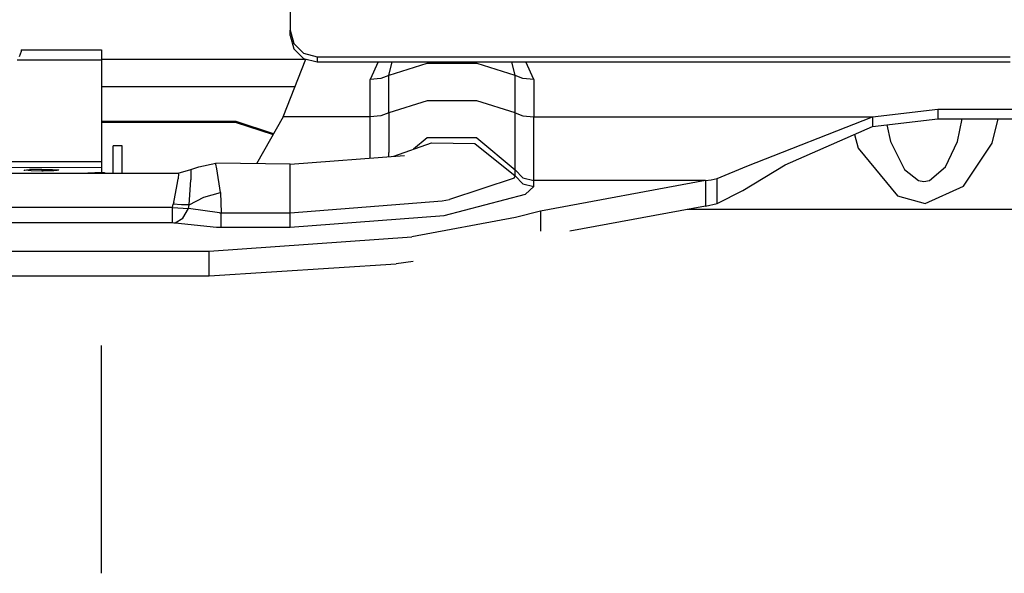
# Model space of a CAD drawing. Units: millimetres. Extents: x -8207 to -563, y 29 to 2845.
# Drawn here: x -5684 to -5611, y 913 to 954 of the extents above; entities that cross this region are included whole.
import ezdxf

# ---------------------------------------------------------------- set-up
doc = ezdxf.new("R2010")
doc.units = ezdxf.units.MM
doc.layers.add('TFR-TRI', color=7, linetype='CONTINUOUS', true_color=0xffffff)

msp = doc.modelspace()

# ---------------------------------------------------------------- linework, layer by layer
at = {"layer": 'TFR-TRI', "color": 18, "linetype": 'CONTINUOUS'}
for p, q in [((-5663.592285, 972.206421), (-5663.592285, 953.432495)), ((-5663.592285, 953.432495), (-5663.324463, 952.453735)), ((-5663.592285, 953.041626), (-5663.592285, 953.432495)), ((-5663.592285, 953.432495), (-5663.324463, 952.453735)), ((-5663.592285, 953.041626), (-5663.324463, 952.062866)), ((-5663.324463, 952.453735), (-5662.592285, 951.737183)), ((-5663.324463, 952.453735), (-5662.592285, 951.737183)), ((-5663.324463, 952.062866), (-5662.592285, 951.346313)), ((-5683.536621, 951.852173), (-5683.689697, 951.462769)), ((-5683.536621, 951.994507), (-5677.567627, 951.994507)), ((-5683.536621, 951.994507), (-5683.536621, 951.852173)), ((-5677.567627, 951.994507), (-5677.567627, 951.207397)), ((-5677.567627, 951.278442), (-5662.425293, 951.278442)), ((-5677.567627, 951.278442), (-5662.425293, 951.278442)), ((-5664.096924, 947.014771), (-5662.416748, 951.300171)), ((-5662.592285, 951.737183), (-5661.592529, 951.474976)), ((-5662.592285, 951.737183), (-5661.592529, 951.474976)), ((-5662.592285, 951.346313), (-5661.592529, 951.084106)), ((-5661.592529, 951.474976), (-5661.592529, 951.084106)), ((-5661.592529, 951.474976), (-5661.592529, 951.084106)), ((-5661.592529, 951.474976), (-5610.192871, 951.474976)), ((-5661.592529, 951.474976), (-5610.192871, 951.474976)), ((-5677.567627, 951.207397), (-5683.834717, 951.207397)), ((-5677.567627, 951.207397), (-5683.834717, 951.207397)), ((-5677.567627, 951.207397), (-5677.567627, 943.702026)), ((-5661.592529, 951.084106), (-5610.192871, 951.084106)), ((-5657.075928, 951.084106), (-5657.654785, 949.786743)), ((-5657.075928, 951.084106), (-5657.654785, 949.786743)), ((-5656.277588, 950.082153), (-5656.037598, 951.084106)), ((-5656.277588, 950.082153), (-5656.037598, 951.084106)), ((-5653.464355, 950.963013), (-5656.277588, 950.082153)), ((-5653.464355, 950.963013), (-5656.277588, 950.082153)), ((-5649.721191, 950.963013), (-5653.464355, 950.963013)), ((-5649.721191, 950.963013), (-5653.464355, 950.963013)), ((-5646.907471, 950.082153), (-5649.721191, 950.963013)), ((-5646.907471, 950.082153), (-5649.721191, 950.963013)), ((-5646.907471, 950.082153), (-5647.147461, 951.084106)), ((-5646.907471, 950.082153), (-5647.147461, 951.084106)), ((-5645.530273, 949.786743), (-5646.109131, 951.084106)), ((-5645.530273, 949.786743), (-5646.109131, 951.084106)), ((-5656.859863, 949.865845), (-5657.654785, 949.786743)), ((-5656.859863, 949.865845), (-5657.654785, 949.786743)), ((-5656.277588, 950.082153), (-5656.859863, 949.865845)), ((-5656.277588, 950.082153), (-5656.859863, 949.865845)), ((-5656.277588, 947.310181), (-5656.277588, 950.082153)), ((-5656.277588, 947.310181), (-5656.277588, 950.082153)), ((-5646.325684, 949.865845), (-5646.907471, 950.082153)), ((-5646.325684, 949.865845), (-5646.907471, 950.082153)), ((-5646.907471, 947.310181), (-5646.907471, 950.082153)), ((-5646.907471, 947.310181), (-5646.907471, 950.082153)), ((-5645.530273, 949.786743), (-5646.325684, 949.865845)), ((-5645.530273, 949.786743), (-5646.325684, 949.865845)), ((-5677.567627, 949.25769), (-5663.217529, 949.25769)), ((-5677.567627, 949.25769), (-5663.217529, 949.25769)), ((-5657.654785, 947.014771), (-5657.654785, 949.786743)), ((-5657.654785, 947.014771), (-5657.654785, 949.786743)), ((-5645.530273, 949.786743), (-5645.530273, 947.014771)), ((-5645.530273, 949.786743), (-5645.530273, 947.014771)), ((-5653.442871, 948.19397), (-5656.277588, 947.310181)), ((-5653.442871, 948.19397), (-5656.277588, 947.310181)), ((-5649.742188, 948.19397), (-5653.442871, 948.19397)), ((-5649.742188, 948.19397), (-5653.442871, 948.19397)), ((-5646.907471, 947.310181), (-5649.742188, 948.19397)), ((-5646.907471, 947.310181), (-5649.742188, 948.19397)), ((-5664.096924, 947.014771), (-5666.074707, 943.532837)), ((-5657.654785, 947.014771), (-5664.096924, 947.014771)), ((-5657.654785, 947.014771), (-5664.096924, 947.014771)), ((-5656.859863, 947.093872), (-5657.654785, 947.014771)), ((-5656.859863, 947.093872), (-5657.654785, 947.014771)), ((-5657.654785, 943.950317), (-5657.654785, 947.014771)), ((-5657.654785, 943.950317), (-5657.654785, 947.014771)), ((-5656.277588, 947.310181), (-5656.859863, 947.093872)), ((-5656.277588, 947.310181), (-5656.859863, 947.093872)), ((-5656.277588, 947.310181), (-5656.277588, 944.357544)), ((-5656.277588, 947.310181), (-5656.277588, 944.357544)), ((-5646.907471, 944.357544), (-5646.907471, 947.310181)), ((-5646.907471, 947.310181), (-5646.325684, 947.093872)), ((-5646.907471, 944.357544), (-5646.907471, 947.310181)), ((-5646.907471, 947.310181), (-5646.325684, 947.093872)), ((-5646.325684, 947.093872), (-5645.530273, 947.014771)), ((-5646.325684, 947.093872), (-5645.530273, 947.014771)), ((-5645.530273, 943.71521), (-5645.530273, 947.014771)), ((-5645.530273, 943.71521), (-5645.530273, 947.014771)), ((-5645.530273, 947.014771), (-5620.409912, 947.014771)), ((-5645.530273, 947.014771), (-5620.409912, 947.014771)), ((-5629.72876, 943.348755), (-5620.409912, 947.014771)), ((-5629.72876, 943.348755), (-5620.409912, 947.014771)), ((-5620.409912, 947.014771), (-5615.555664, 947.57019)), ((-5620.409912, 947.014771), (-5615.555664, 947.57019)), ((-5620.409912, 947.014771), (-5620.409912, 946.305298)), ((-5620.409912, 947.014771), (-5620.409912, 946.305298)), ((-5615.555664, 947.57019), (-5615.555664, 946.860229)), ((-5615.555664, 947.57019), (-5615.555664, 946.860229)), ((-5615.555664, 947.57019), (-5544.554199, 947.57019)), ((-5615.555664, 947.57019), (-5544.554199, 947.57019)), ((-5667.592529, 946.657837), (-5677.567627, 946.657837)), ((-5667.592529, 946.657837), (-5677.567627, 946.657837)), ((-5667.592529, 946.597534), (-5677.567627, 946.597534)), ((-5664.821045, 945.739868), (-5667.592529, 946.657837)), ((-5667.592529, 946.597534), (-5667.592529, 946.657837)), ((-5664.821045, 945.739868), (-5667.592529, 946.657837)), ((-5667.592529, 946.597534), (-5667.592529, 946.657837)), ((-5667.592529, 946.597534), (-5664.849854, 945.689087)), ((-5626.890625, 943.447632), (-5620.409912, 946.305298)), ((-5620.409912, 946.305298), (-5615.555664, 946.860229)), ((-5619.341797, 946.427368), (-5619.083008, 945.182251)), ((-5619.341797, 946.427368), (-5619.083008, 945.182251)), ((-5615.555664, 946.860229), (-5544.554199, 946.860229)), ((-5614.101807, 945.182739), (-5613.757812, 946.860229)), ((-5614.101807, 945.182739), (-5613.757812, 946.860229)), ((-5611.544189, 945.04895), (-5611.081543, 946.860229)), ((-5611.544189, 945.04895), (-5611.081543, 946.860229)), ((-5653.442871, 945.448608), (-5654.442627, 944.61145)), ((-5653.442871, 945.448608), (-5654.442627, 944.61145)), ((-5649.742188, 945.448608), (-5653.442871, 945.448608)), ((-5649.742188, 945.448608), (-5653.442871, 945.448608)), ((-5649.742188, 945.448608), (-5646.907471, 943.075562)), ((-5649.742188, 945.448608), (-5646.907471, 943.075562)), ((-5621.756836, 945.711304), (-5621.478271, 944.67688)), ((-5621.756836, 945.711304), (-5621.478271, 944.67688)), ((-5676.043457, 944.863159), (-5676.703857, 944.863159)), ((-5676.703857, 942.82312), (-5676.703857, 944.863159)), ((-5676.043457, 942.822876), (-5676.043457, 944.863159)), ((-5655.895264, 944.081421), (-5653.121338, 945.093384)), ((-5653.121338, 945.093384), (-5649.890869, 945.039917)), ((-5653.121338, 945.093384), (-5649.890869, 945.039917)), ((-5649.890869, 945.039917), (-5646.908691, 942.625122)), ((-5649.890869, 945.039917), (-5646.908691, 942.625122)), ((-5619.083008, 945.182251), (-5618.04126, 943.1073)), ((-5619.083008, 945.182251), (-5618.04126, 943.1073)), ((-5615.000244, 943.303345), (-5614.101807, 945.182739)), ((-5615.000244, 943.303345), (-5614.101807, 945.182739)), ((-5613.653076, 941.858521), (-5611.544189, 945.04895)), ((-5613.653076, 941.858521), (-5611.544189, 945.04895)), ((-5663.592285, 943.507446), (-5655.104248, 944.140747)), ((-5656.277588, 944.053101), (-5656.277588, 944.357544)), ((-5656.277588, 944.053101), (-5656.277588, 944.357544)), ((-5646.907471, 943.075562), (-5646.907471, 944.357544)), ((-5646.907471, 943.075562), (-5646.907471, 944.357544)), ((-5621.478271, 944.67688), (-5618.567139, 941.136353)), ((-5621.478271, 944.67688), (-5618.567139, 941.136353)), ((-5696.617676, 943.702026), (-5677.567627, 943.702026)), ((-5696.617676, 943.702026), (-5677.567627, 943.702026)), ((-5677.567627, 943.223755), (-5687.093262, 943.243774)), ((-5677.567627, 943.702026), (-5677.567627, 943.223755)), ((-5670.953857, 943.104126), (-5670.364258, 943.296509)), ((-5670.364258, 943.296509), (-5669.095703, 943.564087)), ((-5669.104248, 943.507446), (-5669.095703, 943.564087)), ((-5669.104248, 943.507446), (-5669.095703, 943.564087)), ((-5669.031738, 943.153442), (-5669.104248, 943.507446)), ((-5669.031738, 943.153442), (-5669.104248, 943.507446)), ((-5663.592285, 943.507446), (-5669.095703, 943.564087)), ((-5663.592285, 942.035034), (-5663.592285, 943.507446)), ((-5663.592285, 942.035034), (-5663.592285, 943.507446)), ((-5645.530273, 942.282349), (-5645.530273, 943.71521)), ((-5645.530273, 942.282349), (-5645.530273, 943.71521)), ((-5631.938965, 942.444702), (-5629.72876, 943.348755)), ((-5631.938965, 942.444702), (-5629.72876, 943.348755)), ((-5630.013428, 941.543335), (-5626.890625, 943.447632)), ((-5616.194336, 942.286987), (-5615.000244, 943.303345)), ((-5616.194336, 942.286987), (-5615.000244, 943.303345)), ((-5701.283936, 942.831421), (-5671.904541, 942.821655)), ((-5683.282471, 943.056274), (-5683.150391, 943.084106)), ((-5683.282471, 943.056274), (-5683.150391, 943.084106)), ((-5683.256104, 943.042358), (-5683.282471, 943.056274)), ((-5683.282471, 943.002563), (-5683.282471, 943.056274)), ((-5682.804199, 943.002808), (-5683.256104, 943.042358)), ((-5683.150391, 943.084106), (-5682.911377, 943.098755)), ((-5683.150391, 943.084106), (-5682.911377, 943.098755)), ((-5682.552002, 943.109985), (-5682.911377, 943.098755)), ((-5682.552002, 943.109985), (-5682.911377, 943.098755)), ((-5682.011719, 942.986938), (-5682.804199, 943.002808)), ((-5682.125, 943.114868), (-5682.552002, 943.109985)), ((-5682.125, 943.114868), (-5682.552002, 943.109985)), ((-5682.012695, 943.114868), (-5682.125, 943.114868)), ((-5682.012695, 943.114868), (-5682.125, 943.114868)), ((-5682.012695, 943.114868), (-5681.222412, 943.103394)), ((-5682.012695, 943.114868), (-5682.012695, 942.986938)), ((-5682.012695, 943.114868), (-5682.012695, 942.986938)), ((-5682.012695, 943.114868), (-5681.222412, 943.103394)), ((-5681.89624, 942.987183), (-5682.011719, 942.986938)), ((-5681.471436, 942.993774), (-5681.89624, 942.987183)), ((-5681.113281, 943.008667), (-5681.471436, 942.993774)), ((-5681.222412, 943.103394), (-5680.77002, 943.069702)), ((-5681.222412, 943.103394), (-5680.77002, 943.069702)), ((-5680.872314, 943.026489), (-5681.113281, 943.008667)), ((-5680.742676, 943.056519), (-5680.872314, 943.026489)), ((-5680.77002, 943.069702), (-5680.742676, 943.056519)), ((-5680.77002, 943.069702), (-5680.742676, 943.056519)), ((-5677.567627, 942.87146), (-5678.584473, 942.823608)), ((-5677.567627, 942.87146), (-5678.584473, 942.823608)), ((-5677.567627, 943.223755), (-5677.567627, 942.87146)), ((-5677.567627, 942.823364), (-5677.567627, 942.87146)), ((-5677.364258, 942.844116), (-5677.567627, 942.844116)), ((-5677.304932, 942.823364), (-5677.364258, 942.844116)), ((-5671.904541, 942.821655), (-5670.953857, 943.104126)), ((-5671.904541, 942.821655), (-5671.872314, 942.80188)), ((-5671.904541, 942.821655), (-5671.872314, 942.80188)), ((-5671.872314, 942.80188), (-5671.901367, 942.406616)), ((-5671.872314, 942.80188), (-5671.901367, 942.406616)), ((-5670.94873, 943.038208), (-5670.964355, 942.325562)), ((-5670.94873, 943.038208), (-5670.964355, 942.325562)), ((-5670.953857, 943.104126), (-5670.94873, 943.038208)), ((-5670.953857, 943.104126), (-5670.94873, 943.038208)), ((-5668.760742, 941.38855), (-5669.031738, 943.153442)), ((-5668.760742, 941.38855), (-5669.031738, 943.153442)), ((-5646.969727, 942.467651), (-5646.908691, 942.625122)), ((-5646.969727, 942.467651), (-5646.908691, 942.625122)), ((-5646.908691, 942.625122), (-5646.907471, 943.075562)), ((-5646.908691, 942.625122), (-5646.907471, 943.075562)), ((-5646.908691, 942.625122), (-5646.330078, 942.049194)), ((-5646.908691, 942.625122), (-5646.330078, 942.049194)), ((-5646.907471, 943.075562), (-5646.325684, 942.494995)), ((-5646.907471, 943.075562), (-5646.325684, 942.494995)), ((-5618.04126, 943.1073), (-5616.989746, 942.286499)), ((-5618.04126, 943.1073), (-5616.989746, 942.286499)), ((-5672.163574, 940.931763), (-5671.955078, 941.977173)), ((-5672.163574, 940.931763), (-5671.955078, 941.977173)), ((-5671.955078, 941.977173), (-5671.901367, 942.406616)), ((-5671.955078, 941.977173), (-5671.901367, 942.406616)), ((-5671.088379, 940.49231), (-5670.964355, 942.325562)), ((-5671.088379, 940.49231), (-5670.964355, 942.325562)), ((-5663.592285, 939.877808), (-5663.592285, 942.035034)), ((-5663.592285, 939.877808), (-5663.592285, 942.035034)), ((-5646.969727, 942.467651), (-5651.771973, 940.887085)), ((-5646.969727, 942.467651), (-5651.771973, 940.887085)), ((-5646.330078, 942.049194), (-5645.53125, 941.835083)), ((-5646.330078, 942.049194), (-5645.53125, 941.835083)), ((-5646.325684, 942.494995), (-5645.530273, 942.282349)), ((-5646.325684, 942.494995), (-5645.530273, 942.282349)), ((-5646.141602, 941.271118), (-5645.53125, 941.835083)), ((-5646.141602, 941.271118), (-5645.53125, 941.835083)), ((-5645.53125, 941.835083), (-5645.530273, 942.282349)), ((-5645.53125, 941.835083), (-5645.530273, 942.282349)), ((-5632.792969, 942.282349), (-5645.530273, 942.282349)), ((-5632.792969, 942.282349), (-5645.530273, 942.282349)), ((-5632.792969, 942.282349), (-5645.018066, 940.015015)), ((-5632.792969, 942.282349), (-5645.018066, 940.015015)), ((-5632.792969, 942.282349), (-5632.366211, 942.342651)), ((-5632.792969, 942.282349), (-5632.366211, 942.342651)), ((-5632.792969, 942.282349), (-5632.792969, 940.377075)), ((-5632.792969, 942.282349), (-5632.792969, 940.377075)), ((-5632.366211, 942.342651), (-5631.938965, 942.444702)), ((-5632.366211, 942.342651), (-5631.938965, 942.444702)), ((-5631.938965, 940.580688), (-5631.938965, 942.444702)), ((-5631.938965, 940.580688), (-5631.938965, 942.444702)), ((-5616.989746, 942.286499), (-5616.592041, 942.223022)), ((-5616.989746, 942.286499), (-5616.592041, 942.223022)), ((-5616.592041, 942.223022), (-5616.194336, 942.286987)), ((-5616.592041, 942.223022), (-5616.194336, 942.286987)), ((-5616.517334, 940.578491), (-5613.653076, 941.858521)), ((-5616.517334, 940.578491), (-5613.653076, 941.858521)), ((-5669.993408, 941.047729), (-5668.760742, 941.38855)), ((-5669.993408, 941.047729), (-5668.760742, 941.38855)), ((-5668.760742, 941.38855), (-5668.696777, 939.877808)), ((-5668.760742, 941.38855), (-5668.696777, 939.877808)), ((-5652.177979, 939.693481), (-5646.141602, 941.271118)), ((-5652.177979, 939.693481), (-5646.141602, 941.271118)), ((-5631.938965, 940.580688), (-5630.013428, 941.543335)), ((-5618.567139, 941.136353), (-5616.517334, 940.578491)), ((-5618.567139, 941.136353), (-5616.517334, 940.578491)), ((-5672.317627, 940.283813), (-5672.252197, 940.527222)), ((-5672.317627, 940.283813), (-5672.252197, 940.527222)), ((-5672.215088, 940.673218), (-5672.252197, 940.527222)), ((-5672.215088, 940.673218), (-5672.252197, 940.527222)), ((-5671.637207, 940.471558), (-5672.252197, 940.527222)), ((-5671.637207, 940.471558), (-5672.252197, 940.527222)), ((-5672.215088, 940.673218), (-5672.164795, 940.925415)), ((-5672.215088, 940.673218), (-5672.164795, 940.925415)), ((-5671.088379, 940.49231), (-5671.637207, 940.471558)), ((-5671.088379, 940.49231), (-5671.637207, 940.471558)), ((-5671.123047, 940.197388), (-5671.088379, 940.49231)), ((-5671.123047, 940.197388), (-5671.088379, 940.49231)), ((-5671.088379, 940.49231), (-5669.993408, 941.047729)), ((-5671.088379, 940.49231), (-5669.993408, 941.047729)), ((-5663.592285, 939.877808), (-5652.329346, 940.785522)), ((-5663.592285, 939.877808), (-5652.329346, 940.785522)), ((-5652.329346, 940.785522), (-5651.771973, 940.887085)), ((-5652.329346, 940.785522), (-5651.771973, 940.887085)), ((-5632.792969, 940.377075), (-5642.84668, 938.536255)), ((-5632.792969, 940.377075), (-5631.938965, 940.580688)), ((-5672.317627, 940.283813), (-5700.867676, 940.283813)), ((-5672.317627, 940.283813), (-5700.867676, 940.283813)), ((-5672.317627, 940.283813), (-5671.123047, 940.197388)), ((-5672.317627, 940.283813), (-5671.123047, 940.197388)), ((-5672.317627, 939.547241), (-5672.317627, 940.283813)), ((-5672.317627, 939.547241), (-5672.317627, 940.283813)), ((-5671.535645, 939.494507), (-5671.123047, 940.197388)), ((-5671.535645, 939.494507), (-5671.123047, 940.197388)), ((-5668.830811, 939.879028), (-5671.123047, 940.197388)), ((-5668.830811, 939.879028), (-5671.123047, 940.197388)), ((-5668.830811, 939.879028), (-5668.696777, 939.877808)), ((-5668.830811, 939.879028), (-5668.696777, 939.877808)), ((-5668.696777, 939.877808), (-5663.592285, 939.877808)), ((-5668.696777, 939.199585), (-5668.696777, 939.877808)), ((-5668.696777, 939.199585), (-5668.696777, 939.877808)), ((-5668.696777, 939.877808), (-5663.592285, 939.877808)), ((-5663.592285, 939.199585), (-5663.592285, 939.877808)), ((-5663.592285, 939.199585), (-5663.592285, 939.877808)), ((-5663.592285, 938.823853), (-5652.177979, 939.693481)), ((-5663.592285, 938.823853), (-5652.177979, 939.693481)), ((-5645.018066, 940.015015), (-5646.889648, 939.541138)), ((-5645.018066, 940.015015), (-5646.889648, 939.541138)), ((-5645.018066, 940.015015), (-5645.018066, 938.53479)), ((-5645.018066, 940.015015), (-5645.018066, 938.53479)), ((-5597.873779, 940.126831), (-5634.159668, 940.126831)), ((-5700.867676, 939.159058), (-5672.317627, 939.159058)), ((-5700.867676, 939.159058), (-5672.317627, 939.159058)), ((-5672.317627, 939.159058), (-5672.317627, 939.547241)), ((-5672.317627, 939.159058), (-5672.317627, 939.547241)), ((-5672.317627, 939.159058), (-5672.209717, 939.154419)), ((-5672.317627, 939.159058), (-5672.209717, 939.154419)), ((-5672.209717, 939.154419), (-5672.118164, 939.141235)), ((-5672.209717, 939.154419), (-5672.118164, 939.141235)), ((-5672.118164, 939.141235), (-5671.535645, 939.494507)), ((-5672.118164, 939.141235), (-5671.535645, 939.494507)), ((-5672.118164, 939.141235), (-5669.047852, 938.826538)), ((-5672.118164, 939.141235), (-5669.047852, 938.826538)), ((-5668.696777, 938.823853), (-5668.696777, 939.199585)), ((-5668.696777, 938.823853), (-5668.696777, 939.199585)), ((-5663.592285, 938.823853), (-5663.592285, 939.199585)), ((-5663.592285, 938.823853), (-5663.592285, 939.199585)), ((-5646.889648, 939.541138), (-5654.571533, 938.100708)), ((-5646.889648, 939.541138), (-5654.571533, 938.100708)), ((-5669.047852, 938.826538), (-5668.696777, 938.823853)), ((-5669.047852, 938.826538), (-5668.696777, 938.823853)), ((-5668.696777, 938.823853), (-5663.592285, 938.823853)), ((-5668.696777, 938.823853), (-5663.592285, 938.823853)), ((-5669.592529, 937.047974), (-5654.571533, 938.100708)), ((-5669.592529, 937.047974), (-5654.571533, 938.100708)), ((-5705.130127, 937.047974), (-5669.592529, 937.047974)), ((-5705.130127, 937.047974), (-5669.592529, 937.047974)), ((-5669.592529, 935.210083), (-5669.592529, 937.047974)), ((-5669.592529, 935.210083), (-5669.592529, 937.047974)), ((-5669.592529, 935.210083), (-5655.740234, 936.090942)), ((-5654.470947, 936.26355), (-5655.740234, 936.090942)), ((-5705.130127, 935.210083), (-5669.592529, 935.210083)), ((-5677.567627, 922.619507), (-5677.567627, 930.052368)), ((-5677.567627, 913.134888), (-5677.567627, 922.619507))]:
    msp.add_line(p, q, dxfattribs=at)

doc.saveas('drawing.dxf')
